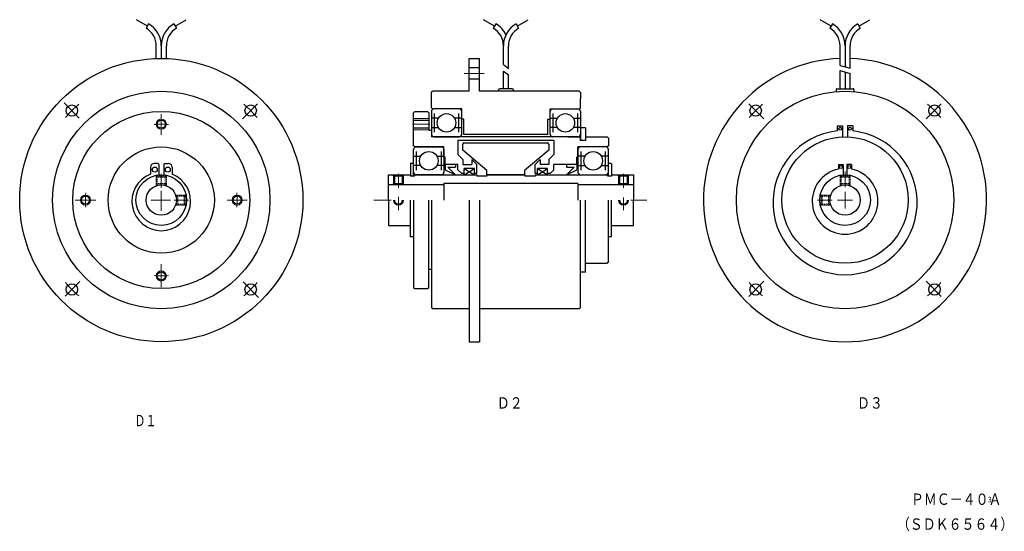
# Model space of a CAD drawing. Extents: x 228 to 617, y 219 to 421.
import ezdxf

# ---------------------------------------------------------------- set-up
doc = ezdxf.new("R2010")
doc.units = 0
doc.linetypes.add('DASHDOT', pattern=[1, 0.5, -0.25, 0, -0.25])
doc.linetypes.add('DASHED', pattern=[0.75, 0.5, -0.25])
doc.layers.add('M1', color=3, linetype='CONTINUOUS')
doc.layers.add('M2', color=2, linetype='CONTINUOUS')
doc.styles.get("Standard").update_dxf_attribs({"font": 'txt', "bigfont": 'BIGFONT'})

msp = doc.modelspace()

# ---------------------------------------------------------------- linework, layer by layer
at = {"layer": 'M1', "color": 7, "linetype": 'CONTINUOUS', "lineweight": 25}
for p, q in [((278.078873, 418.739982), (273.748856, 421.239982)), ((289.078873, 418.739876), (293.408859, 421.239876)), ((415.399765, 418.739982), (411.069763, 421.239982)), ((424.399857, 418.740974), (428.729858, 421.239982)), ((548.532814, 418.739876), (544.202827, 421.239876)), ((559.532707, 418.740181), (563.862728, 421.240181)), ((278.579056, 419.605888), (277.579056, 417.873878)), ((288.578964, 419.606087), (289.578964, 417.874077)), ((415.899765, 419.607078), (414.899765, 417.874077)), ((423.899857, 419.606987), (424.899857, 417.873985)), ((549.032921, 419.60598), (548.032921, 417.873878)), ((559.032837, 419.60598), (560.032837, 417.873985)), ((281.578873, 405.911257), (281.578873, 410.945976)), ((283.578873, 410.945976), (283.578873, 405.946983)), ((285.578873, 405.910988), (285.578873, 410.945976)), ((418.899857, 403.471977), (418.899857, 410.945976)), ((420.899857, 402.012977), (420.899857, 410.945976)), ((552.032845, 403.178978), (552.032845, 410.945976)), ((554.032845, 410.945976), (554.032845, 402.636986)), ((556.032845, 402.094978), (556.032845, 410.945976)), ((405.399857, 405.946983), (409.399857, 405.946983)), ((405.399857, 392.946983), (405.399857, 405.946983)), ((409.399857, 392.946983), (409.399857, 405.946983)), ((409.399857, 402.196983), (405.399857, 402.196983)), ((418.899857, 403.471885), (420.899857, 402.012886)), ((552.032845, 403.178779), (556.032845, 402.09478)), ((409.399857, 397.696983), (405.399857, 397.696983)), ((418.899857, 393.946983), (418.899857, 400.847984)), ((418.899857, 400.847984), (420.899857, 399.511986)), ((420.899857, 393.946983), (420.899857, 399.511986)), ((552.032761, 401.106788), (556.032776, 400.021782)), ((552.032845, 393.946983), (552.032845, 401.106987)), ((554.032845, 400.564979), (554.032845, 393.946983)), ((556.032845, 393.946983), (556.032845, 400.02198)), ((416.92186, 393.446983), (416.92186, 392.946983)), ((422.37886, 393.946983), (417.42186, 393.946983)), ((422.87886, 393.446983), (422.87886, 392.946983)), ((550.532845, 393.64698), (550.532845, 392.803978)), ((550.83287, 393.946983), (557.232868, 393.946983)), ((557.532848, 393.64698), (557.532848, 392.803978)), ((390.399857, 389.946983), (390.399857, 392.446983)), ((390.399963, 392.446983), (390.899857, 392.946983)), ((390.400864, 386.446983), (390.400864, 389.946983)), ((405.399857, 392.946983), (390.899857, 392.946983)), ((448.899857, 392.946983), (409.399857, 392.946983)), ((448.899857, 392.946983), (449.399857, 392.446983)), ((449.399857, 392.446983), (449.399857, 389.946983)), ((449.399857, 386.446983), (449.399857, 389.946983)), ((390.900864, 385.946983), (390.400864, 386.446983)), ((402.400864, 385.946983), (390.900864, 385.946983)), ((401.400864, 385.946983), (391.400864, 385.946983)), ((402.399857, 381.946983), (402.400864, 385.946983)), ((437.399857, 381.946983), (437.399857, 385.946983)), ((437.399857, 385.946983), (448.899857, 385.946983)), ((438.399857, 385.946983), (448.399857, 385.946983)), ((448.899857, 385.946983), (449.399857, 386.446983)), ((383.399857, 371.446983), (383.400864, 384.446983)), ((383.400864, 384.446983), (383.900864, 384.946983)), ((383.900864, 384.946983), (388.900864, 384.946983)), ((388.900864, 384.946983), (389.400864, 384.446983)), ((389.400864, 384.446983), (389.399857, 377.446983)), ((389.399857, 381.946983), (389.399857, 377.946983)), ((390.400864, 384.946983), (390.399857, 375.946983)), ((393.224854, 382.279976), (390.399857, 382.279976)), ((391.566864, 384.112983), (391.566864, 376.779976)), ((402.399857, 382.279976), (399.575851, 382.279976)), ((401.233856, 376.779976), (401.233856, 384.112983)), ((402.399857, 375.946983), (402.400864, 384.946983)), ((403.29985, 381.946983), (402.399857, 381.946983)), ((403.29985, 375.846977), (403.29985, 381.946983)), ((436.499863, 375.846977), (436.499863, 381.946983)), ((436.499863, 381.946983), (437.399857, 381.946983)), ((437.399857, 375.946983), (437.399857, 384.946983)), ((437.399857, 382.279976), (440.224854, 382.279976)), ((438.566864, 376.779976), (438.566864, 384.112983)), ((446.575851, 382.279976), (449.399857, 382.279976)), ((448.232864, 384.112983), (448.232864, 376.779976)), ((449.399857, 384.946983), (449.399857, 373.446983)), ((383.399857, 381.546974), (389.399857, 381.546974)), ((389.399857, 378.346977), (383.399857, 378.346977)), ((390.399857, 378.612983), (393.224854, 378.612983)), ((399.575851, 378.612983), (402.399857, 378.612983)), ((440.224854, 378.612983), (437.399857, 378.612983)), ((449.399857, 378.612983), (446.575851, 378.612983)), ((451.399857, 378.446983), (449.399857, 378.446983)), ((451.399857, 378.446983), (451.399857, 373.446983)), ((550.917854, 379.234977), (553.032845, 379.234977)), ((550.917854, 379.234977), (550.917854, 377.275978)), ((553.032845, 379.234977), (553.032845, 374.926979)), ((555.032845, 379.234977), (555.032845, 374.926979)), ((557.147877, 379.234977), (555.032845, 379.234977)), ((557.147877, 379.234977), (557.147877, 377.275978)), ((390.399857, 377.446983), (389.399857, 377.446983)), ((390.399857, 377.446983), (390.399857, 374.946983)), ((444.399857, 374.946983), (390.399857, 374.946983)), ((391.399857, 374.946983), (401.399857, 374.946983)), ((436.499863, 375.846977), (403.29985, 375.846977)), ((448.399857, 374.946983), (438.399857, 374.946983)), ((444.399857, 374.946983), (449.19986, 374.946983)), ((449.19986, 374.946983), (449.19986, 373.446983)), ((451.399857, 374.946983), (459.899857, 374.946983)), ((460.399857, 374.446983), (459.899857, 374.946983)), ((460.399857, 374.446983), (460.399857, 371.446983)), ((383.899857, 370.946983), (383.399857, 371.446983)), ((395.399857, 370.946983), (383.899857, 370.946983)), ((384.399857, 370.946983), (394.399857, 370.946983)), ((395.399857, 366.946983), (395.399857, 370.946983)), ((400.899857, 373.446983), (400.899857, 367.946983)), ((438.69986, 373.446983), (400.899857, 373.446983)), ((402.79985, 369.696983), (402.79985, 372.046974)), ((403.29985, 372.546974), (436.29985, 372.546974)), ((436.79985, 372.046974), (436.79985, 369.696983)), ((438.69986, 373.546974), (438.69986, 373.446983)), ((438.899857, 373.546974), (438.69986, 373.546974)), ((438.899857, 373.546974), (438.899857, 367.946983)), ((448.399857, 366.946983), (448.399857, 370.946983)), ((459.899857, 370.946983), (448.399857, 370.946983)), ((451.399857, 373.446983), (449.19986, 373.446983)), ((459.399857, 370.946983), (449.399857, 370.946983)), ((460.399857, 371.446983), (459.899857, 370.946983)), ((383.399857, 359.446983), (383.399857, 369.946983)), ((383.399857, 367.279976), (386.224854, 367.279976)), ((384.566864, 361.779976), (384.566864, 369.113975)), ((392.575851, 367.279976), (395.399857, 367.279976)), ((394.233856, 369.112983), (394.233856, 361.779976)), ((395.399857, 369.946983), (395.399857, 360.946983)), ((395.899857, 366.946983), (395.399857, 366.946983)), ((395.899857, 363.946983), (395.899857, 366.946983)), ((400.899857, 367.946983), (402.899857, 365.946983)), ((412.29985, 361.696983), (402.79985, 369.696983)), ((436.79985, 369.696876), (427.29985, 361.696876)), ((438.899857, 367.946983), (436.899857, 365.946983)), ((447.899857, 363.946983), (447.899857, 366.946983)), ((448.399857, 366.946983), (447.899857, 366.946983)), ((448.399857, 369.946983), (448.399857, 360.946983)), ((451.224854, 367.279976), (448.399857, 367.279976)), ((449.566864, 369.112983), (449.566864, 361.779976)), ((460.399857, 367.279976), (457.575851, 367.279976)), ((459.233856, 361.779976), (459.233856, 369.112983)), ((460.399857, 359.446983), (460.399857, 369.946983)), ((279.278854, 362.946983), (279.278854, 360.220588)), ((282.078873, 364.446983), (280.778854, 364.446983)), ((282.578873, 363.946983), (282.578873, 359.896889)), ((284.578873, 363.946983), (284.578873, 359.896889)), ((285.078873, 364.446983), (286.37886, 364.446983)), ((287.87886, 362.946983), (287.87886, 360.220588)), ((383.399857, 364.446983), (382.04985, 364.446983)), ((382.149857, 364.446983), (382.149857, 359.446983)), ((386.224854, 363.613975), (383.399857, 363.613975)), ((395.399857, 363.612983), (392.575851, 363.613975)), ((400.899857, 363.946983), (395.899857, 363.946983)), ((395.899857, 363.946983), (395.899857, 361.946983)), ((396.899857, 362.946983), (399.899857, 359.946983)), ((396.899857, 362.946983), (399.899857, 362.946983)), ((399.899857, 363.946983), (399.899857, 362.946983)), ((400.899857, 361.946983), (400.899857, 363.946983)), ((402.899857, 365.946983), (402.899857, 363.946983)), ((402.899857, 363.946983), (406.399857, 363.946983)), ((403.399857, 359.947075), (407.399857, 362.446983)), ((403.399857, 362.446983), (407.399857, 359.946983)), ((403.399857, 359.946983), (403.399857, 362.446983)), ((407.399857, 362.446983), (403.399857, 362.446983)), ((406.399857, 365.946983), (406.399857, 363.946983)), ((406.399857, 365.946983), (408.399857, 363.946983)), ((407.399857, 359.946983), (407.399857, 362.446983)), ((408.399857, 360.446983), (408.399857, 363.946983)), ((433.399857, 365.946983), (431.399857, 363.946983)), ((431.399857, 360.446983), (431.399857, 363.946983)), ((432.399857, 359.946983), (436.399857, 362.446983)), ((432.399857, 362.446983), (436.399857, 359.946983)), ((432.399857, 359.946983), (432.399857, 362.446983)), ((436.399857, 362.446983), (432.399857, 362.446983)), ((433.399857, 365.946983), (433.399857, 363.946983)), ((436.899857, 363.946983), (433.399857, 363.946983)), ((436.399857, 359.946983), (436.399857, 362.446983)), ((436.899857, 365.946983), (436.899857, 363.946983)), ((438.899857, 361.946983), (438.899857, 363.946983)), ((447.899857, 363.946983), (438.899857, 363.946983)), ((446.899765, 362.947075), (443.899765, 359.947075)), ((443.899857, 363.946983), (443.899857, 362.946983)), ((443.899857, 362.946983), (446.899857, 362.946983)), ((447.899857, 363.946983), (447.899857, 361.946983)), ((448.399857, 363.612983), (451.224854, 363.612983)), ((457.575851, 363.612983), (460.399857, 363.612983)), ((461.54985, 364.446983), (460.399857, 364.446983)), ((461.649857, 364.446983), (461.649857, 359.446983)), ((551.443871, 364.020988), (553.327866, 364.020988)), ((551.443871, 364.020988), (551.443871, 362.185982)), ((553.327866, 364.020988), (553.327866, 359.921974)), ((554.737869, 364.020988), (554.737869, 359.921974)), ((556.621864, 364.020988), (554.737869, 364.020988)), ((556.621864, 364.020988), (556.621864, 362.185982)), ((373.399857, 349.946983), (373.399857, 359.946983)), ((373.399857, 359.946983), (382.149857, 359.946983)), ((375.399857, 359.946983), (379.399857, 359.946983)), ((375.399857, 359.446876), (375.799942, 359.946876)), ((375.799851, 359.946983), (375.799851, 355.946983)), ((378.999832, 355.946983), (378.999832, 359.946983)), ((379.399857, 359.446983), (378.999954, 359.946983)), ((383.499863, 359.446983), (382.149857, 359.446983)), ((383.499756, 359.447075), (384.36676, 359.947075)), ((384.366852, 359.946983), (408.399857, 359.946983)), ((394.399857, 359.946983), (384.399857, 359.946983)), ((395.899857, 361.946983), (399.899857, 359.946983)), ((402.399857, 360.446983), (400.899857, 361.946983)), ((403.399857, 360.446983), (402.399857, 360.446983)), ((408.399857, 360.446983), (407.399857, 360.446983)), ((408.399857, 359.946983), (408.399857, 359.446983)), ((412.399857, 359.446983), (408.399857, 359.446983)), ((412.29985, 359.946983), (412.29985, 361.696983)), ((427.29985, 359.946983), (412.29985, 359.946983)), ((412.399857, 359.946983), (412.399857, 359.446983)), ((412.399857, 359.946983), (427.399857, 359.946983)), ((427.29985, 361.696983), (427.29985, 359.946983)), ((427.399857, 359.946983), (427.399857, 359.446983)), ((431.399857, 359.446983), (427.399857, 359.446983)), ((432.399857, 360.446983), (431.399857, 360.446983)), ((431.399857, 359.946983), (431.399857, 359.446983)), ((431.399857, 359.946983), (459.433853, 359.946983)), ((437.399857, 360.446983), (436.399857, 360.446983)), ((438.899765, 361.947075), (437.399765, 360.447075)), ((443.899857, 359.946983), (447.899857, 361.946983)), ((449.399857, 359.946983), (459.399857, 359.946983)), ((460.29985, 359.446983), (459.433853, 359.946983)), ((461.649857, 359.446983), (460.29985, 359.446983)), ((461.649857, 359.946983), (470.399857, 359.946983)), ((464.399857, 359.946983), (468.399857, 359.946983)), ((464.399857, 359.446876), (464.799942, 359.946876)), ((464.799851, 359.946983), (464.799851, 355.946983)), ((467.999832, 355.946983), (467.999832, 359.946983)), ((468.399857, 359.446983), (467.999954, 359.946983)), ((470.399857, 359.946983), (470.399857, 349.946983)), ((395.399857, 355.946983), (373.399857, 355.946983)), ((375.799851, 355.946983), (375.399857, 356.446983)), ((378.999832, 355.946876), (379.399857, 356.446876)), ((448.399857, 356.446983), (395.399857, 356.446983)), ((395.399857, 356.446983), (395.399857, 349.946983)), ((448.399857, 356.446983), (448.399857, 349.946983)), ((470.399857, 355.946983), (448.399857, 355.946983)), ((464.799851, 355.946983), (464.399857, 356.446983)), ((467.999832, 355.946876), (468.399857, 356.446876)), ((373.399857, 349.946983), (373.399857, 339.946983)), ((382.149857, 335.446983), (382.149857, 349.946983)), ((383.399857, 349.946983), (383.399857, 315.446983)), ((389.399857, 315.446983), (389.399857, 349.946983)), ((390.395859, 349.946983), (390.399857, 307.446983)), ((405.399857, 349.946983), (405.399857, 293.946983)), ((409.399857, 349.946983), (409.399857, 293.946983)), ((449.399857, 307.446983), (449.399857, 349.946983)), ((451.399857, 321.446983), (451.399857, 349.946983)), ((460.399857, 325.446983), (460.399857, 349.946983)), ((461.649857, 335.446983), (461.649857, 349.946983)), ((470.399857, 339.946983), (470.399857, 349.946983)), ((373.399857, 339.946983), (382.149857, 339.946983)), ((461.649857, 339.946983), (470.399857, 339.946983)), ((383.399857, 335.446983), (382.149857, 335.446983)), ((461.649857, 335.446983), (460.399857, 335.446983)), ((451.399857, 324.946983), (459.899857, 324.946983)), ((460.399857, 325.446983), (459.899857, 324.946983)), ((390.399857, 322.446983), (389.399857, 322.446983)), ((451.399857, 321.446983), (449.399857, 321.446983)), ((383.399857, 315.446998), (383.899857, 314.946991)), ((388.899857, 314.946945), (389.399857, 315.446945)), ((383.899857, 314.946983), (388.899857, 314.946983)), ((390.399857, 313.446983), (390.399857, 309.946983)), ((390.399857, 307.446983), (390.899857, 306.946968)), ((405.399857, 306.946983), (390.899857, 306.946983)), ((448.899857, 306.946983), (409.399857, 306.946983)), ((448.899857, 306.946968), (449.399857, 307.446968)), ((405.399857, 293.946983), (409.399857, 293.946983))]:
    msp.add_line(p, q, dxfattribs=at)
at = {"layer": 'M1', "color": 7, "linetype": 'CONTINUOUS', "lineweight": 13}
for p, q in [((411.312851, 399.946983), (403.314865, 399.946983)), ((245.19487, 388.329078), (251.142868, 382.382087)), ((315.668961, 382.035881), (321.64296, 388.008888)), ((521.943871, 382.037086), (515.970856, 388.010078)), ((586.122887, 382.035988), (592.096909, 388.00898)), ((283.578873, 375.754783), (283.578873, 383.773582)), ((383.399857, 382.196983), (389.399857, 382.196983)), ((389.79985, 379.946983), (382.999863, 379.946983)), ((389.399857, 377.696983), (383.399857, 377.696983)), ((283.578873, 360.346977), (283.578873, 354.844887)), ((375.399857, 359.946983), (375.399857, 355.946983)), ((375.399857, 359.446983), (379.399857, 359.446983)), ((377.399857, 360.346977), (377.399857, 354.805977)), ((379.399857, 355.946983), (379.399857, 359.946983)), ((464.399857, 359.946983), (464.399857, 355.946983)), ((464.399857, 359.446983), (468.399857, 359.446983)), ((466.399857, 360.346977), (466.399857, 354.779976)), ((468.399857, 355.946983), (468.399857, 359.946983)), ((554.032845, 361.198875), (554.032845, 355.10778)), ((375.399857, 356.446983), (379.399857, 356.446983)), ((464.399857, 356.446983), (468.399857, 356.446983)), ((283.578873, 345.741676), (283.578873, 353.531288)), ((377.399857, 351.190986), (377.399857, 345.946983)), ((466.399857, 350.908989), (466.399857, 345.946983)), ((554.032845, 346.61718), (554.032845, 353.261986)), ((249.578873, 349.946983), (257.725845, 349.946983)), ((279.419266, 349.946983), (287.266556, 349.946983)), ((288.637161, 349.946983), (294.33577, 349.946983)), ((317.578873, 349.946983), (309.578873, 349.946983)), ((374.473251, 349.946983), (367.711853, 349.946983)), ((475.668961, 349.946983), (469.358261, 349.946983)), ((543.155365, 349.946983), (548.969566, 349.946983)), ((551.062485, 349.946983), (557.019295, 349.946983)), ((283.578873, 315.499344), (283.578873, 324.663681)), ((245.612961, 311.981834), (251.341965, 317.710785)), ((315.962753, 317.563881), (322.089767, 311.436889)), ((521.942787, 317.857078), (515.969757, 311.884033)), ((586.122837, 317.856979), (592.095867, 311.88295))]:
    msp.add_line(p, q, dxfattribs=at)
at = {"layer": 'M1', "color": 7, "linetype": 'DASHDOT', "lineweight": 13}
for p, q in [((283.578873, 383.946983), (283.578873, 375.946983)), ((283.578873, 315.946983), (283.578873, 323.946983))]:
    msp.add_line(p, q, dxfattribs=at)
at = {"layer": 'M1', "color": 7, "linetype": 'DASHED', "lineweight": 13}
for p, q in [((281.578873, 359.744987), (281.578873, 355.603981)), ((281.578873, 358.946876), (281.978958, 359.446876)), ((281.578873, 358.946983), (285.578873, 358.946983)), ((281.978867, 359.817985), (281.978867, 355.728981)), ((281.978867, 359.446983), (285.178848, 359.446983)), ((285.178848, 355.728981), (285.178848, 359.817985)), ((285.578873, 358.946983), (285.17897, 359.446983)), ((285.578873, 355.603981), (285.578873, 359.744987)), ((552.032845, 359.744987), (552.032845, 355.603981)), ((552.032845, 358.946983), (552.432846, 359.446983)), ((552.032845, 358.946983), (556.032845, 358.946983)), ((552.432846, 359.817985), (552.432846, 355.728981)), ((552.432846, 359.446983), (555.632858, 359.446983)), ((555.632858, 355.728981), (555.632858, 359.817985)), ((556.032845, 358.946983), (555.632858, 359.446983)), ((556.032845, 355.603981), (556.032845, 359.744987)), ((281.578873, 356.446983), (285.578873, 356.446983)), ((281.978867, 355.946983), (281.578873, 356.446983)), ((281.978867, 355.946983), (285.178848, 355.946983)), ((285.178848, 355.946876), (285.578873, 356.446876)), ((552.432831, 355.946983), (552.032829, 356.446983)), ((552.032845, 356.446983), (556.032845, 356.446983)), ((552.432846, 355.946983), (555.632858, 355.946983)), ((555.632851, 355.946983), (556.032845, 356.446983)), ((293.376846, 351.946983), (289.235855, 351.946983)), ((293.449844, 351.546974), (289.361862, 351.546974)), ((289.578873, 351.546974), (289.578873, 348.346977)), ((289.579056, 351.546776), (290.079056, 351.946785)), ((290.078873, 351.946983), (290.078873, 347.946983)), ((292.578873, 351.946983), (292.578873, 347.946983)), ((292.578964, 351.947075), (293.078964, 351.547081)), ((293.078873, 351.546974), (293.078873, 348.346977)), ((544.16185, 351.546974), (548.249855, 351.546974)), ((544.234848, 351.946983), (548.37587, 351.946983)), ((544.532845, 351.546974), (544.532845, 348.346977)), ((545.032875, 351.946876), (544.532875, 351.546882)), ((545.032845, 351.946983), (545.032845, 347.946983)), ((548.032791, 351.546882), (547.532791, 351.946983)), ((547.532845, 351.946983), (547.532845, 347.946983)), ((548.032845, 351.546974), (548.032845, 348.346977)), ((289.235855, 347.946983), (293.376846, 347.946983)), ((289.361862, 348.346977), (293.449844, 348.346977)), ((289.578873, 348.346977), (290.078873, 347.946983)), ((292.578873, 347.947075), (293.078873, 348.347084)), ((548.249855, 348.346977), (544.16185, 348.346977)), ((548.37587, 347.946983), (544.234848, 347.946983)), ((545.032875, 347.946983), (544.532875, 348.346977)), ((548.032875, 348.346977), (547.532867, 347.946983))]:
    msp.add_line(p, q, dxfattribs=at)
at = {"layer": 'M1', "color": 7, "linetype": 'CONTINUOUS', "lineweight": 25}
for centre, radius in [((283.578873, 349.946983), 56), ((283.578873, 349.946983), 43), ((554.032845, 349.946983), 43.000004), ((248.223862, 385.301979), 2.25), ((318.93486, 385.301979), 2.25), ((518.677856, 385.301979), 2.25), ((589.387867, 385.301979), 2.25), ((283.578873, 349.946983), 35), ((396.399857, 380.446983), 3.667007), ((443.399857, 380.446983), 3.667007), ((283.578873, 379.946983), 1.599976), ((552.109848, 378.119987), 0.600006), ((555.955856, 378.119987), 0.599998), ((554.032845, 349.946983), 25.000004), ((283.578873, 349.946983), 21), ((389.399857, 365.446983), 3.667007), ((454.399857, 365.446983), 3.667007), ((281.009171, 361.995277), 1), ((286.148453, 361.995277), 1), ((552.379868, 363.020988), 0.599983), ((555.685867, 363.020988), 0.599983), ((283.578873, 349.946983), 10), ((554.032845, 349.946983), 10.000004), ((283.578873, 349.946983), 6), ((554.032845, 349.946983), 6.000004), ((253.578873, 349.946983), 1.599976), ((313.578873, 349.946983), 1.599976), ((283.578873, 319.946983), 1.599976), ((248.223862, 314.59098), 2.25), ((318.93486, 314.59098), 2.25), ((518.677856, 314.59098), 2.25), ((589.387867, 314.59098), 2.25)]:
    msp.add_circle(centre, radius, dxfattribs=at)
at = {"layer": 'M1', "color": 7, "linetype": 'CONTINUOUS', "lineweight": 13}
for centre in [(283.578873, 379.946983), (253.578873, 349.946983), (313.578873, 349.946983), (283.578873, 319.946983)]:
    msp.add_circle(centre, 2, dxfattribs=at)
at = {"layer": 'M1', "color": 7, "linetype": 'CONTINUOUS', "lineweight": 25}
for centre, radius, start, end in [((273.578873, 410.945976), 8, 0, 59.999447), ((273.578873, 410.945976), 10, 0, 59.999397), ((293.578873, 410.945976), 9.999784, 120.000717, 180), ((293.578873, 410.945976), 7.999832, 120.000694, 180), ((410.899857, 410.945976), 8, 0, 59.999352), ((410.899857, 410.945976), 10.000048, 25.842499, 60.002239), ((428.899857, 410.945976), 10.000655, 119.997833, 180), ((428.899857, 410.945976), 7.999832, 120.000694, 180), ((544.032845, 410.945976), 8, 0, 59.999447), ((544.032845, 410.945976), 10, 0, 59.999283), ((564.032848, 410.945976), 9.999784, 120.000717, 180), ((564.032848, 410.945976), 7.999832, 120.000694, 180), ((554.032845, 349.946983), 55.999729, 92.046738, 447.953262), ((417.42186, 393.446983), 0.5, 90, 180), ((422.37886, 393.446983), 0.5, 0, 90), ((550.83287, 393.64698), 0.300003, 90, 180), ((557.232868, 393.64698), 0.29998, 0, 90), ((391.400864, 384.946983), 1, 90, 180), ((401.400864, 384.946983), 1, 0, 90), ((438.399857, 384.946983), 1, 90, 180), ((448.399857, 384.946983), 1, 0, 90), ((391.399857, 375.946983), 1, 180, 270), ((401.399857, 375.946983), 1, 270, 360), ((438.399857, 375.946983), 1, 180, 270), ((448.399857, 375.946983), 1, 270, 360), ((554.032845, 348.946983), 28.499739, 96.274902, 443.725006), ((384.399857, 369.946983), 1, 90, 180), ((394.399857, 369.946983), 1, 0, 90), ((403.29985, 372.046974), 0.5, 90, 180), ((436.29985, 372.046974), 0.5, 0, 90), ((449.399857, 369.946983), 1, 90, 180), ((459.399857, 369.946983), 1, 0, 90), ((280.778854, 362.946983), 1.5, 90, 180), ((282.078873, 363.946983), 0.5, 0, 90), ((285.078873, 363.946983), 0.5, 90, 180), ((286.37886, 362.946983), 1.5, 0, 90), ((554.032845, 349.446983), 12.999421, 101.487953, 438.511909), ((283.578873, 349.446983), 11.600032, 111.758194, 428.241959), ((384.399857, 360.946983), 1, 180, 270), ((394.399857, 360.946983), 1, 270, 360), ((449.399857, 360.946983), 1, 180, 270), ((459.399857, 360.946983), 1, 270, 360)]:
    msp.add_arc(centre, radius, start, end, dxfattribs=at)
at = {"layer": 'M1', "color": 7, "linetype": 'CONTINUOUS', "lineweight": 13}
for centre, radius, start, end in [((283.578873, 349.946983), 49.999989, 130.725845, 139.253038), ((283.578873, 349.946983), 49.999981, 40.72583, 49.253129), ((554.032845, 349.946983), 49.999989, 130.725845, 139.253927), ((554.032845, 349.946983), 49.999985, 40.725826, 49.253053), ((283.578873, 349.946983), 29.999979, 84.623543, 95.405487), ((283.578873, 349.946983), 29.999903, 174.625397, 185.405292), ((283.578873, 349.946983), 29.999968, 354.623474, 365.405279), ((283.578873, 349.946983), 29.999899, 264.625336, 275.40509), ((283.578873, 349.946983), 50.000008, 220.725815, 229.25299), ((283.578873, 349.946983), 49.999969, 310.72583, 319.253026), ((554.032845, 349.946983), 49.999973, 220.725845, 229.253043), ((554.032845, 349.946983), 49.999992, 310.725861, 319.253026)]:
    msp.add_arc(centre, radius, start, end, dxfattribs=at)
at = {"layer": 'M1', "linetype": 'CONTINUOUS', "lineweight": 13}
for centre in [(377.399857, 349.946983), (466.399857, 349.946983)]:
    msp.add_arc(centre, 2, 180, 360, dxfattribs=at)
at = {"layer": 'M1', "linetype": 'CONTINUOUS', "lineweight": 25}
for centre in [(377.399857, 349.946968), (466.399857, 349.946968)]:
    msp.add_arc(centre, 1.599999, 179.999454, 360.000546, dxfattribs=at)

# ---------------------------------------------------------------- texts
at = {"layer": 'M2'}
for s, height, width, p in [('Ｄ２', 4.5, 0.833333, (416.304871, 267.491669)), ('Ｄ３', 4.5, 0.833333, (558.749146, 267.491669)), ('Ｄ１', 4.5, 0.712963, (272.936768, 260.535278)), ('ＰＭＣ－４０Ａ', 4.5, 0.833333, (580.073242, 229.447693)), ('３', 2.242, 0.83259, (609.959839, 230.436569)), ('（ＳＤＫ６５６４）', 4.5, 0.833333, (574.525635, 219.603302))]:
    msp.add_text(s, height=height, dxfattribs=dict(at, width=width)).set_placement(p)

doc.saveas('drawing.dxf')
